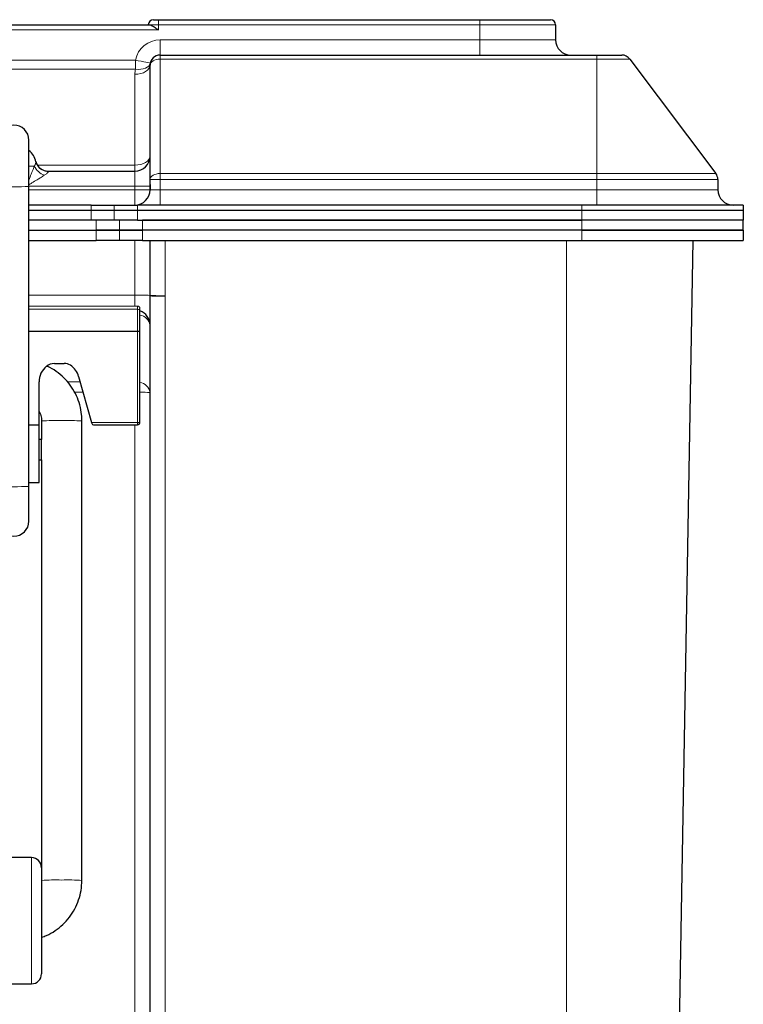
# Model space of a CAD drawing. Units: millimetres. Extents: x 0 to 210, y 0 to 297.
# Drawn here: x 168 to 182, y 244 to 263 of the extents above; entities that cross this region are included whole.
import ezdxf

# ---------------------------------------------------------------- set-up
doc = ezdxf.new("R2010")
doc.units = ezdxf.units.MM

msp = doc.modelspace()

# ---------------------------------------------------------------- linework, layer by layer
at = {"color": 7, "linetype": 'Continuous', "lineweight": 25}
for p, q in [((170.425, 263.346), (170.525, 263.346)), ((170.525, 263.346), (176.893, 263.346)), ((176.893, 263.346), (178.293, 263.346)), ((150.8682, 263.246), (170.3518, 263.246)), ((178.393, 263.246), (178.393, 262.946)), ((170.56, 262.646), (179.21, 262.646)), ((179.21, 262.646), (179.7031, 262.646)), ((179.863, 262.5661), (181.5658, 260.2989)), ((170.36, 260.1788), (170.36, 262.446)), ((167.96, 260.0437), (167.96, 260.9595)), ((168.3425, 260.346), (170.06, 260.346)), ((170.36, 259.976), (170.36, 260.1788)), ((181.6059, 260.1798), (181.607, 259.9744)), ((167.96, 254.1034), (167.96, 260.0437)), ((170.36, 260.0788), (170.36, 259.976)), ((169.1935, 259.676), (167.96, 259.676)), ((167.96, 259.576), (169.1935, 259.576)), ((169.1935, 259.676), (169.6518, 259.676)), ((169.1935, 259.576), (169.6518, 259.576)), ((169.6518, 259.676), (170.11, 259.676)), ((169.6518, 259.576), (170.11, 259.576)), ((178.91, 259.676), (170.11, 259.676)), ((170.11, 259.576), (178.91, 259.576)), ((182.11, 259.676), (178.91, 259.676)), ((178.91, 259.576), (182.11, 259.576)), ((182.11, 259.676), (182.11, 259.576)), ((182.11, 259.576), (182.11, 259.376)), ((169.1935, 259.376), (167.96, 259.376)), ((169.6518, 259.376), (169.1935, 259.376)), ((170.11, 259.376), (169.6518, 259.376)), ((170.11, 259.376), (178.91, 259.376)), ((178.91, 259.376), (170.21, 259.376)), ((182.11, 259.376), (178.91, 259.376)), ((182.11, 259.176), (182.11, 259.376)), ((167.96, 259.176), (169.2935, 259.176)), ((169.7518, 259.176), (169.2935, 259.176)), ((169.2935, 259.176), (169.7518, 259.176)), ((170.21, 259.176), (169.7518, 259.176)), ((169.7518, 259.176), (170.21, 259.176)), ((178.91, 259.176), (170.21, 259.176)), ((182.11, 259.176), (178.91, 259.176)), ((178.91, 259.176), (182.11, 259.176)), ((182.11, 259.176), (182.11, 258.976)), ((167.96, 258.976), (169.2935, 258.976)), ((169.7518, 258.976), (169.2935, 258.976)), ((170.21, 258.976), (169.7518, 258.976)), ((170.21, 258.976), (178.91, 258.976)), ((170.36, 257.8855), (170.36, 258.976)), ((178.91, 258.976), (182.11, 258.976)), ((181.11, 258.976), (180.6588, 233.1232)), ((170.36, 233.1284), (170.36, 257.8751)), ((170.16, 257.1619), (170.16, 257.593)), ((170.11, 257.1707), (167.96, 257.1707)), ((170.16, 255.3718), (170.16, 257.1619)), ((168.3086, 256.4819), (168.3086, 256.4799)), ((168.4665, 256.5364), (168.6585, 256.5364)), ((168.9452, 256.2791), (169.2006, 255.371)), ((168.1601, 255.321), (168.1601, 256.1709)), ((167.96, 255.321), (168.1601, 255.321)), ((168.1601, 254.178), (168.1601, 255.321)), ((168.2102, 255.3997), (168.2102, 255.0306)), ((169.0102, 246.301), (169.0102, 255.3997)), ((169.2526, 255.3218), (170.11, 255.3218)), ((168.2103, 255.0306), (168.1601, 255.0306)), ((168.2103, 254.6307), (168.2103, 255.0306)), ((168.1601, 254.6306), (168.2103, 254.6306)), ((168.2102, 254.6306), (168.2102, 246.5511)), ((167.96, 254.1779), (168.1601, 254.1779)), ((167.96, 253.4156), (167.96, 254.1034)), ((168.0102, 246.7511), (167.3602, 246.7511)), ((168.2102, 246.5511), (168.2102, 244.4511)), ((167.3602, 244.2511), (168.0102, 244.2511))]:
    msp.add_line(p, q, dxfattribs=at)
at = {"color": 8, "linetype": 'Continuous', "lineweight": 18}
for p, q in [((170.525, 263.346), (170.525, 263.246)), ((176.893, 263.346), (176.893, 263.246)), ((170.525, 263.146), (150.695, 263.146)), ((170.525, 263.246), (170.3518, 263.246)), ((170.525, 263.246), (170.525, 263.146)), ((176.893, 263.246), (170.525, 263.246)), ((176.893, 263.246), (176.893, 262.946)), ((178.393, 263.246), (176.893, 263.246)), ((170.56, 262.946), (170.56, 262.646)), ((170.56, 262.946), (176.893, 262.946)), ((176.893, 262.646), (176.893, 262.946)), ((176.893, 262.946), (178.393, 262.946)), ((165.7581, 262.5458), (170.0701, 262.5458)), ((170.0701, 262.3656), (170.0701, 262.5458)), ((170.56, 262.646), (170.56, 262.5661)), ((170.56, 262.5661), (170.56, 260.2989)), ((179.21, 262.5661), (170.56, 262.5661)), ((179.21, 262.646), (179.21, 262.5661)), ((179.863, 262.5661), (179.21, 262.5661)), ((179.21, 262.5661), (179.21, 260.2989)), ((170.0701, 262.3656), (165.8459, 262.3656)), ((170.06, 260.4658), (170.06, 262.2658)), ((167.96, 260.446), (168.0675, 260.446)), ((168.129, 260.4658), (170.06, 260.4658)), ((170.06, 260.346), (170.06, 260.4658)), ((170.06, 260.046), (170.06, 260.346)), ((170.56, 260.2989), (170.56, 260.1798)), ((170.56, 260.2989), (179.21, 260.2989)), ((170.56, 260.1798), (170.56, 259.9744)), ((179.21, 260.1798), (170.56, 260.1798)), ((179.21, 260.2989), (179.21, 260.1798)), ((179.21, 260.2989), (181.5658, 260.2989)), ((179.21, 260.1798), (179.21, 259.9744)), ((181.6059, 260.1798), (179.21, 260.1798)), ((170.06, 260.046), (167.96, 260.046)), ((167.96, 259.976), (170.06, 259.976)), ((170.36, 260.046), (170.06, 260.046)), ((170.06, 259.976), (170.06, 260.046)), ((170.06, 259.676), (170.06, 259.976)), ((170.36, 259.976), (170.06, 259.976)), ((170.56, 259.9744), (170.56, 259.676)), ((170.56, 259.9744), (179.21, 259.9744)), ((179.21, 259.9744), (179.21, 259.676)), ((179.21, 259.9744), (181.607, 259.9744)), ((169.1935, 259.576), (169.1935, 259.676)), ((169.1935, 259.376), (169.1935, 259.576)), ((169.6518, 259.676), (169.6518, 259.576)), ((169.6518, 259.576), (169.6518, 259.376)), ((170.11, 259.676), (170.11, 259.576)), ((170.11, 259.576), (170.11, 259.376)), ((178.91, 259.676), (178.91, 259.576)), ((178.91, 259.376), (178.91, 259.576)), ((169.2935, 259.176), (169.2935, 259.376)), ((169.7518, 259.376), (169.7518, 259.176)), ((170.21, 259.376), (170.21, 259.176)), ((178.91, 259.176), (178.91, 259.376)), ((169.2935, 258.976), (169.2935, 259.176)), ((169.7518, 259.176), (169.7518, 258.976)), ((170.21, 259.176), (170.21, 258.976)), ((178.91, 259.176), (178.91, 258.976)), ((170.06, 257.8908), (170.06, 258.976)), ((170.66, 258.976), (170.66, 257.8803)), ((178.61, 258.976), (178.61, 233.1232)), ((167.96, 257.8908), (170.06, 257.8908)), ((170.06, 257.6778), (170.06, 257.8908)), ((170.66, 257.8803), (170.66, 257.8698)), ((170.66, 257.8698), (170.66, 233.1232)), ((170.11, 257.6753), (167.96, 257.6753)), ((167.96, 257.6108), (170.11, 257.6108)), ((170.11, 257.6777), (170.11, 257.6753)), ((170.11, 257.6108), (170.11, 257.6753)), ((170.11, 257.6108), (170.11, 257.1707)), ((170.11, 255.371), (170.11, 257.1707)), ((168.7214, 256.1754), (168.9744, 256.1754)), ((169.0326, 255.9685), (168.8624, 255.9685)), ((169.2006, 255.371), (170.11, 255.371)), ((170.06, 233.0424), (170.06, 255.3218)), ((170.11, 255.3218), (170.11, 255.371)), ((168.0102, 244.2511), (168.0102, 246.7511))]:
    msp.add_line(p, q, dxfattribs=at)
at = {"color": 8, "linetype": 'Continuous', "lineweight": 18, "flags": 128}
for points in [[(170.364, 262.4859), (170.3584, 262.4871), (170.3417, 262.4905), (170.3145, 262.496), (170.2779, 262.5035), (170.2334, 262.5125), (170.1826, 262.5229), (170.1274, 262.5341), (170.0701, 262.5458)], [(170.364, 262.4859), (170.3528, 262.4555), (170.3323, 262.428), (170.3032, 262.4044), (170.2665, 262.3854), (170.2233, 262.3717), (170.1751, 262.3637), (170.1235, 262.3616), (170.0701, 262.3656)], [(170.36, 262.446), (170.3639, 262.4694), (170.3752, 262.492), (170.3937, 262.5127), (170.4186, 262.5309), (170.4489, 262.5459), (170.4835, 262.557), (170.521, 262.5638), (170.56, 262.5661)], [(170.36, 262.446), (170.3543, 262.4108), (170.3372, 262.3771), (170.3095, 262.3459), (170.2721, 262.3186), (170.2267, 262.2962), (170.1748, 262.2795), (170.1185, 262.2693), (170.06, 262.2658)], [(170.36, 260.646), (170.3543, 260.6108), (170.3372, 260.5771), (170.3095, 260.5459), (170.2721, 260.5186), (170.2267, 260.4962), (170.1748, 260.4795), (170.1185, 260.4693), (170.06, 260.4658)], [(170.36, 260.1788), (170.3639, 260.2022), (170.3752, 260.2248), (170.3937, 260.2455), (170.4186, 260.2637), (170.4489, 260.2787), (170.4835, 260.2898), (170.521, 260.2966), (170.56, 260.2989)], [(170.16, 257.593), (170.1591, 257.5965), (170.1562, 257.5998), (170.1516, 257.6029), (170.1454, 257.6056), (170.1378, 257.6078), (170.1291, 257.6095), (170.1198, 257.6105), (170.11, 257.6108)]]:
    msp.add_lwpolyline(points, dxfattribs=at)
at = {"color": 7, "linetype": 'Continuous', "lineweight": 25}
for centre, radius, start, end in [((170.425, 263.246), 0.1, 90, 180), ((178.293, 263.246), 0.1, 0, 90), ((178.693, 262.946), 0.3, 180, 270), ((170.56, 262.446), 0.2, 90, 180), ((179.7031, 262.446), 0.2, 36.90909, 90), ((167.66, 260.9595), 0.3, 0, 180), ((167.71, 260.446), 0.4, 12.51327, 51.31789), ((168.3425, 260.596), 0.25, 193.34236, 270), ((168.3386, 260.5859), 0.244, 192.61003, 212.21932), ((170.06, 260.646), 0.3, 270, 0), ((181.4059, 260.1788), 0.2, 0.3, 36.90909), ((170.06, 259.976), 0.3, 270, 0), ((181.907, 259.976), 0.3, 180.3, 270), ((170.06, 257.296), 0.3, 0, 70.52901), ((168.56, 256.1709), 0.3999, 128.95048, 179.99852), ((168.4665, 256.2877), 0.2488, 90.00054, 129.38569), ((168.6585, 256.2876), 0.2488, 60.16161, 89.99788), ((168.5602, 256.1708), 0.3999, 15.71047, 56.27179), ((170.11, 255.3718), 0.05, 269.9943, 359.9963), ((167.66, 253.4156), 0.3, 180, 0), ((168.0102, 246.5511), 0.2, 0, 90), ((168.0102, 244.4511), 0.2, 270, 0)]:
    msp.add_arc(centre, radius, start, end, dxfattribs=at)
at = {"color": 8, "linetype": 'Continuous', "lineweight": 18}
for centre, radius, start, end in [((170.56, 262.446), 0.5, 90, 168.4853), ((170.56, 262.2658), 0.5, 168.4853, 180), ((168.4012, 260.6098), 0.3718, 206.14687, 248.38788), ((168.3418, 260.5896), 0.2486, 212.54159, 270.6489), ((170.51, 250.6432), 9.5367, 89.69971, 90.90134), ((167.66, 265.6869), 5.6511, 266.95691, 273.04309), ((170.1349, 253.5867), 4.3047, 87.00285, 90.99725), ((170.5851, 262.1844), 4.3048, 267.00287, 270.99723), ((170.5851, 262.173), 4.3038, 267.00243, 270.99767), ((170.11, 257.6253), 0.05, 0.00707, 90.00062), ((170.1198, 257.2558), 0.2435, 9.49811, 80.50189), ((170.1198, 255.9231), 0.2435, 9.49534, 80.50466), ((170.1795, 252.7042), 3.264, 86.82984, 90.34219), ((168.4962, 250.1977), 5.2099, 88.74639, 93.14711), ((168.7242, 250.1977), 5.2099, 86.85291, 91.2536), ((170.1225, 256.0887), 0.7179, 269.00445, 272.99659), ((167.66, 260.6045), 6.508, 267.3579, 272.6421), ((168.4963, 241.0862), 5.2226, 88.75049, 93.14045), ((168.7242, 241.101), 5.2078, 86.8518, 91.25428)]:
    msp.add_arc(centre, radius, start, end, dxfattribs=at)
msp.add_ellipse((170.56, 259.976), major_axis=(0.2, 0), ratio=0.0078539, start_param=3.1415927, end_param=4.712389, dxfattribs=at)
at = {"color": 7, "linetype": 'Continuous', "lineweight": 25}
for centre, major_axis, ratio, start_param, end_param in [((170.11, 257.1619), (0.05, 0), 0.1751007, 0, 1.5707963), ((169.2006, 255.3718), (-0.0141, 0.05), 0.0045485, 1.5869706, 1.8611186), ((169.2526, 255.3718), (0.0357, 0.0357), 0.9826973, 2.6390691, 3.9357175)]:
    msp.add_ellipse(centre, major_axis=major_axis, ratio=ratio, start_param=start_param, end_param=end_param, dxfattribs=at)
for points, knots in [([(170.3518, 263.246), (170.3615, 263.2441), (170.3827, 263.2398), (170.4322, 263.2104), (170.4812, 263.177), (170.5146, 263.1533), (170.5248, 263.1462), (170.525, 263.146)], [0, 0, 0, 0, 0.2178199, 0.4765693, 0.8410136, 0.9961896, 1, 1, 1, 1]), ([(168.1005, 260.5327), (168.1002, 260.534), (168.0995, 260.5371), (168.0992, 260.5382), (168.0992, 260.5383), (168.0992, 260.5383)], [0, 0, 0, 0, 0.4037002, 0.9209237, 1, 1, 1, 1]), ([(170.16, 257.593), (170.16, 257.5975), (170.16, 257.6065), (170.16, 257.6167), (170.16, 257.6238), (170.16, 257.6248), (170.16, 257.6253)], [0, 0, 0, 0, 0.2491924, 0.4999457, 0.7492003, 1, 1, 1, 1]), ([(169.0102, 255.3997), (169.0089, 255.4413), (169.0056, 255.5478), (168.9726, 255.7169), (168.9065, 255.9008), (168.8108, 256.0713), (168.6893, 256.2247), (168.5436, 256.3544), (168.4173, 256.4419), (168.3367, 256.4753), (168.316, 256.4839)], [0, 0, 0, 0, 0.0917502, 0.2348341, 0.3780112, 0.5211886, 0.6643667, 0.8075456, 0.9507255, 1, 1, 1, 1]), ([(168.1601, 255.5851), (168.1699, 255.5681), (168.1976, 255.5202), (168.2088, 255.4545), (168.2099, 255.4094), (168.2102, 255.3997)], [0, 0, 0, 0, 0.3019725, 0.850853, 1, 1, 1, 1]), ([(168.2102, 245.1739), (168.2435, 245.185), (168.3384, 245.2168), (168.4816, 245.3012), (168.635, 245.4219), (168.7661, 245.5671), (168.8724, 245.7313), (168.9501, 245.9105), (169.0005, 246.102), (169.0069, 246.234), (169.0102, 246.301)], [0, 0, 0, 0, 0.0713442, 0.2034239, 0.3355027, 0.4675811, 0.5996586, 0.7317348, 0.8638095, 1, 1, 1, 1])]:
    msp.add_open_spline(points, degree=3, knots=knots, dxfattribs=at)
at = {"color": 8, "linetype": 'Continuous', "lineweight": 18}
for points, knots in [([(168.0675, 260.446), (168.0766, 260.4631), (168.0877, 260.484), (168.0982, 260.5114), (168.1016, 260.525), (168.1007, 260.5313), (168.1005, 260.5327)], [0, 0, 0, 0, 0.4510074, 0.5515756, 0.9075072, 1, 1, 1, 1]), ([(167.96, 260.1711), (167.9756, 260.2098), (168.0005, 260.272), (168.0365, 260.3638), (168.0562, 260.4159), (168.0675, 260.446)], [0, 0, 0, 0, 0.4117396, 0.6607897, 1, 1, 1, 1]), ([(168.3446, 260.341), (168.3443, 260.3371), (168.3438, 260.3305), (168.3251, 260.3094), (168.2976, 260.2866), (168.2717, 260.2692), (168.2643, 260.2642)], [0, 0, 0, 0, 0.2562813, 0.4363045, 0.8387021, 1, 1, 1, 1]), ([(168.3425, 260.346), (168.3425, 260.346), (168.3425, 260.3459), (168.343, 260.3449), (168.3441, 260.3422), (168.3446, 260.341)], [0, 0, 0, 0, 0.0787334, 0.5946319, 1, 1, 1, 1]), ([(168.2643, 260.2642), (168.2389, 260.2478), (168.1948, 260.2194), (168.1125, 260.1686), (168.0365, 260.1223), (167.9803, 260.0884), (167.96, 260.0762)], [0, 0, 0, 0, 0.2718659, 0.4710601, 0.8095563, 1, 1, 1, 1])]:
    msp.add_open_spline(points, degree=3, knots=knots, dxfattribs=at)
at = {"color": 7, "linetype": 'Continuous', "lineweight": 25}
msp.add_open_spline([(170.36, 257.8751), (170.36, 257.8785), (170.36, 257.882), (170.36, 257.8855)], degree=3, dxfattribs=at)

doc.saveas('drawing.dxf')
